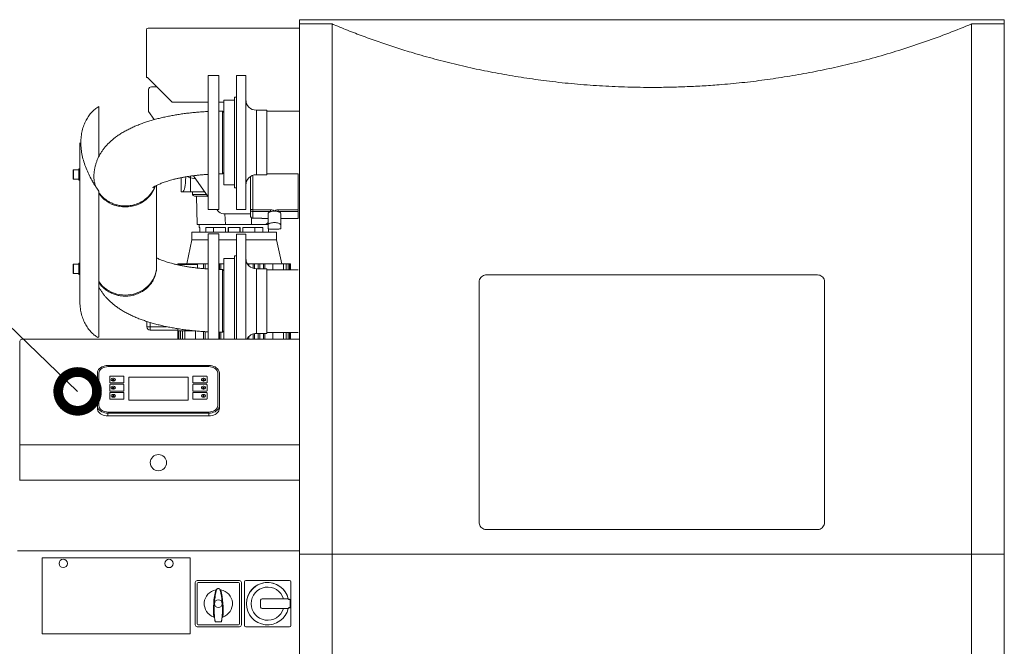
# Model space of a CAD drawing. Units: inches. Extents: x 10670 to 39219, y -18799 to 6306.
# Drawn here: x 16495 to 17891, y 1333 to 2221 of the extents above; entities that cross this region are included whole.
import ezdxf

# ---------------------------------------------------------------- set-up
doc = ezdxf.new("R2010")
doc.units = ezdxf.units.IN
doc.header["$MEASUREMENT"] = 0
doc.layers.add('Text', color=1, linetype='Continuous')
doc.styles.get("Standard").update_dxf_attribs({"font": 'arial.ttf'})
doc.dimstyles.new('KOTEL', dxfattribs={"dimtxt": 110, "dimasz": 110, "dimexe": 1.25, "dimexo": 0.625, "dimgap": 20, "dimtad": 1, "dimdec": 4, "dimdsep": 46, "dimtxsty": 'Standard', "dimblk": 'OPEN30', "dimcen": 2.5, "dimadec": 0, "dimazin": 0, "dimtfac": 1, "dimtdec": 4, "dimtmove": 0, "dimatfit": 3, "dimldrblk": 'DOTSMALL', "dimfxl": 1, "dimtolj": 1, "dimtzin": 0, "dimarcsym": 0})

# ---------------------------------------------------------------- blocks, each defined once
blk = doc.blocks.new('_DOTSMALL')
at = {"layer": 'Text', "color": 0, "const_width": 0.5}
blk.add_lwpolyline([(-0.0625, 0, 1), (0.0625, 0, 1)], format="xyb", close=True, dxfattribs=at)

msp = doc.modelspace()

# ---------------------------------------------------------------- linework, layer by layer
at = {"color": 7, "linetype": 'Continuous', "lineweight": 15}
for p, q in [((16891.4, 2221.3), (16891.4, 1463.6)), ((16891.4, 2216.3), (16891.4, 2221.3)), ((16891.4, 2221.3), (16949.4, 2221.3)), ((16949.4, 2221.3), (17833.4, 2221.3)), ((17833.4, 2221.3), (17891.4, 2221.3)), ((17891.4, 2221.3), (17891.4, 1463.6)), ((17891.4, 2221.3), (17891.4, 2216.3)), ((16676.9, 2209.4), (16891.4, 2209.4)), ((16891.4, 2215.3), (16937.8, 2215.3)), ((16937.8, 2215.3), (16937.8, 1463.6)), ((17845, 2215.3), (17845, 1463.6)), ((17845, 2215.3), (17891.4, 2215.3)), ((16674.4, 2206.9), (16674.4, 2139.4)), ((16675.9, 2139.4), (16674.4, 2139.4)), ((16676.1, 2139.4), (16711.1, 2104.4)), ((16776.9, 2142.2), (16761.9, 2142.2)), ((16761.9, 1952.2), (16761.9, 2142.2)), ((16776.9, 1952.2), (16776.9, 2142.2)), ((16815.4, 2142.2), (16802.4, 2142.2)), ((16802.4, 2142.2), (16802.4, 1952.2)), ((16815.4, 2142.2), (16815.4, 1952.2)), ((16681.4, 2126.2), (16689.2, 2126.2)), ((17383.9, 2125.3), (17399, 2125.3)), ((17383.9, 2125.3), (17383.9, 2125.3)), ((17399, 2125.3), (17398.9, 2125.3)), ((16677.4, 2091.2), (16677.4, 2122.2)), ((16802.4, 2111.5), (16799.4, 2111.5)), ((16799.4, 1983), (16799.4, 2111.5)), ((16606.8, 2098.3), (16606.8, 2027)), ((16711.1, 2104.4), (16761.9, 2104.4)), ((16776.9, 2104.4), (16784.4, 2104.4)), ((16799.4, 2107.2), (16784.4, 2107.2)), ((16784.4, 1987.2), (16784.4, 2107.2)), ((16685.5, 2079.6), (16677.4, 2091.2)), ((16845.4, 2093), (16830.4, 2093)), ((16845.4, 2093), (16845.4, 2001.5)), ((16891.4, 2091.7), (16845.4, 2091.7)), ((16580, 2046.9), (16580, 1822.8)), ((16570.5, 1995.9), (16570.5, 2007.9)), ((16578.5, 2008.4), (16571, 2008.4)), ((16580, 2009.9), (16578.5, 2009.9)), ((16578.5, 2009.9), (16578.5, 1993.9)), ((16736.9, 1996.6), (16736.9, 1999.5)), ((16761.9, 1970.2), (16741, 2000.1)), ((16822.2, 1952), (16822.2, 1999)), ((16830.4, 2001.5), (16845.4, 2001.5)), ((16845.4, 2002.7), (16889.9, 2002.7)), ((16889.7, 1951.9), (16889.7, 2002.7)), ((16571, 1995.4), (16578.5, 1995.4)), ((16578.5, 1993.9), (16580.1, 1993.9)), ((16688.9, 1872.5), (16688.9, 1986.4)), ((16723.9, 1977.1), (16723.9, 1997.3)), ((16784.4, 1987.2), (16799.4, 1987.2)), ((16606.8, 1771.5), (16606.8, 1978.4)), ((16723.9, 1977.1), (16725.5, 1977.1)), ((16725.5, 1977.1), (16736.9, 1977.1)), ((16736.9, 1977.1), (16757, 1977.1)), ((16739.9, 1977.1), (16739.9, 1973.6)), ((16746.4, 1931.1), (16745.4, 1971.1)), ((16799.4, 1983), (16802.4, 1983)), ((16761.9, 1952.2), (16776.9, 1952.2)), ((16775.6, 1950.5), (16774.4, 1952.2)), ((16822.2, 1946.2), (16783.8, 1946.2)), ((16786.4, 1931.1), (16785.7, 1946.2)), ((16802.4, 1952.2), (16815.4, 1952.2)), ((16822.2, 1942.8), (16822.2, 1952)), ((16825.2, 1951.9), (16850.5, 1951.9)), ((16825.2, 1951.9), (16825.2, 1949.2)), ((16850.5, 1949.2), (16825.2, 1949.2)), ((16825.2, 1949.2), (16825.2, 1939.8)), ((16846.9, 1930.5), (16846.9, 1946.4)), ((16850.5, 1949.2), (16850.5, 1951.9)), ((16861.3, 1951.9), (16889.7, 1951.9)), ((16861.3, 1949.2), (16861.3, 1951.9)), ((16889.7, 1949.2), (16861.3, 1949.2)), ((16864.9, 1930.5), (16864.9, 1946.4)), ((16889.7, 1951.9), (16889.7, 1949.2)), ((16889.7, 1939.5), (16889.7, 1949.2)), ((16889.9, 1946.2), (16889.7, 1946.2)), ((16749.4, 1931.1), (16749.4, 1926.5)), ((16823.4, 1931.1), (16786.4, 1931.1)), ((16823.4, 1931.1), (16823.6, 1940.3)), ((16843.9, 1931.1), (16823.4, 1931.1)), ((16825.2, 1939.8), (16838.2, 1939.8)), ((16825.2, 1939.8), (16838.2, 1939.8)), ((16825.2, 1939.8), (16825.2, 1939.8)), ((16838.2, 1939.5), (16838.2, 1939.8)), ((16838.2, 1939.5), (16846.9, 1939.5)), ((16843.9, 1931.1), (16846.9, 1933.8)), ((16846.9, 1931.1), (16844.1, 1931.1)), ((16846.9, 1930.5), (16846.9, 1924.8)), ((16864.9, 1939.5), (16889.7, 1939.5)), ((16864.9, 1924.8), (16864.9, 1930.5)), ((16738.9, 1920.2), (16738.9, 1909)), ((16798.9, 1920.2), (16738.9, 1920.2)), ((16749.4, 1926.5), (16750.2, 1926.5)), ((16750.2, 1926.5), (16750.2, 1920.2)), ((16758.5, 1926.5), (16786.6, 1926.5)), ((16758.5, 1920.2), (16758.5, 1926.5)), ((16776.9, 1917.7), (16761.9, 1917.7)), ((16761.9, 1768.3), (16761.9, 1917.7)), ((16769.6, 1926.5), (16769.6, 1920.2)), ((16776.9, 1768.3), (16776.9, 1917.7)), ((16786.6, 1926.5), (16786.6, 1920.2)), ((16790.5, 1920.2), (16790.5, 1926.5)), ((16790.5, 1926.5), (16807.4, 1926.5)), ((16790.7, 1920.2), (16790.7, 1926.5)), ((16858.9, 1920.2), (16798.9, 1920.2)), ((16815.4, 1917.3), (16802.4, 1917.3)), ((16802.4, 1917.3), (16802.4, 1768.3)), ((16807.1, 1926.5), (16807.1, 1920.2)), ((16807.4, 1926.5), (16807.4, 1920.2)), ((16811.3, 1926.5), (16839.4, 1926.5)), ((16811.3, 1920.2), (16811.3, 1926.5)), ((16815.4, 1917.3), (16815.4, 1768.3)), ((16828.3, 1920.2), (16828.3, 1926.5)), ((16839.4, 1926.5), (16839.4, 1920.2)), ((16847.7, 1920.2), (16847.7, 1924.6)), ((16858.9, 1909), (16858.9, 1920.2)), ((16738.9, 1909), (16731.5, 1875)), ((16761.9, 1909), (16738.9, 1909)), ((16802.4, 1909), (16776.9, 1909)), ((16858.9, 1909), (16815.4, 1909)), ((16866.4, 1875), (16858.9, 1909)), ((16802.4, 1886.6), (16799.4, 1886.6)), ((16799.4, 1768.3), (16799.4, 1886.6)), ((16570.5, 1862.1), (16570.5, 1874.1)), ((16578.5, 1874.6), (16571, 1874.6)), ((16580, 1876.1), (16578.5, 1876.1)), ((16578.5, 1876.1), (16578.5, 1860.1)), ((16718.9, 1873.7), (16718.9, 1874)), ((16747.1, 1874), (16718.9, 1874)), ((16719, 1874), (16719, 1875)), ((16719.4, 1875), (16719, 1875)), ((16719.4, 1874), (16719.4, 1875)), ((16720.6, 1875), (16719.4, 1875)), ((16720.6, 1874), (16720.6, 1875)), ((16722.6, 1875), (16720.6, 1875)), ((16722.6, 1874), (16722.6, 1875)), ((16725.4, 1875), (16722.6, 1875)), ((16725.4, 1874), (16725.4, 1875)), ((16728.8, 1875), (16725.4, 1875)), ((16728.8, 1874), (16728.8, 1875)), ((16744, 1875), (16728.8, 1875)), ((16744, 1874), (16744, 1875)), ((16755.6, 1875), (16744, 1875)), ((16747.1, 1874), (16747.1, 1869.2)), ((16755.6, 1868.4), (16755.6, 1875)), ((16757.6, 1875), (16755.6, 1875)), ((16757.6, 1868.2), (16757.6, 1875)), ((16761.9, 1875), (16757.6, 1875)), ((16778, 1875), (16776.9, 1875)), ((16778, 1867.3), (16778, 1875)), ((16780, 1875), (16778, 1875)), ((16780, 1867.3), (16780, 1875)), ((16784.4, 1875), (16780, 1875)), ((16799.4, 1882.7), (16784.4, 1882.7)), ((16784.4, 1768.3), (16784.4, 1882.7)), ((16817.8, 1874.9), (16817.8, 1875)), ((16819.8, 1875), (16817.8, 1875)), ((16819.8, 1872.4), (16819.8, 1875)), ((16825.6, 1875), (16819.8, 1875)), ((16825.6, 1868.9), (16825.6, 1875)), ((16827.6, 1875), (16825.6, 1875)), ((16827.6, 1868.3), (16827.6, 1875)), ((16833.1, 1875), (16827.6, 1875)), ((16833.1, 1868.1), (16833.1, 1875)), ((16835.1, 1875), (16833.1, 1875)), ((16835.1, 1868.1), (16835.1, 1875)), ((16840.3, 1875), (16835.1, 1875)), ((16840.3, 1868.1), (16840.3, 1875)), ((16842.3, 1875), (16840.3, 1875)), ((16842.3, 1868.1), (16842.3, 1875)), ((16853.9, 1875), (16842.3, 1875)), ((16853.9, 1875), (16853.9, 1866.8)), ((16869, 1875), (16853.9, 1875)), ((16869, 1866.8), (16869, 1875)), ((16872.5, 1875), (16869, 1875)), ((16872.5, 1866.8), (16872.5, 1875)), ((16875.3, 1875), (16872.5, 1875)), ((16875.3, 1866.8), (16875.3, 1875)), ((16877.2, 1875), (16875.3, 1875)), ((16877.2, 1866.8), (16877.2, 1875)), ((16878.4, 1875), (16877.2, 1875)), ((16878.4, 1866.8), (16878.4, 1875)), ((16878.8, 1875), (16878.4, 1875)), ((16878.8, 1866.8), (16878.8, 1875)), ((16571, 1861.6), (16578.5, 1861.6)), ((16578.5, 1860.1), (16580.1, 1860.1)), ((16845.4, 1868.1), (16830.4, 1868.1)), ((16845.4, 1868.1), (16845.4, 1776.6)), ((16889.9, 1866.8), (16845.4, 1866.8)), ((17626.4, 1859.4), (17156.3, 1859.4)), ((17146.4, 1849.4), (17146.4, 1814.7)), ((17636.4, 1814.7), (17636.4, 1849.4)), ((17636.4, 1508.4), (17636.4, 1820.3)), ((17146.4, 1814.7), (17146.4, 1508.4)), ((17636.4, 1553.2), (17636.4, 1804.7)), ((16674.9, 1793.5), (16674.9, 1786)), ((16679.9, 1786), (16674.9, 1786)), ((16679.9, 1786), (16679.9, 1781)), ((16718.9, 1781), (16679.9, 1781)), ((16718.9, 1780), (16718.9, 1783.2)), ((16718.9, 1780), (16743.7, 1780)), ((16719, 1780), (16719, 1768.3)), ((16719.4, 1768.3), (16719.4, 1780)), ((16720.6, 1768.3), (16720.6, 1780)), ((16722.6, 1768.3), (16722.6, 1780)), ((16725.4, 1768.3), (16725.4, 1780)), ((16728.8, 1768.3), (16728.8, 1780)), ((16744, 1768.3), (16744, 1780)), ((16755.6, 1768.3), (16755.6, 1779.1)), ((16757.6, 1768.3), (16757.6, 1779)), ((16778, 1768.3), (16778, 1778.3)), ((16780, 1768.3), (16780, 1778.3)), ((16825.6, 1768.3), (16825.6, 1775.8)), ((16827.6, 1768.3), (16827.6, 1776.3)), ((16830.4, 1776.6), (16845.4, 1776.6)), ((16833.1, 1768.3), (16833.1, 1776.6)), ((16835.1, 1768.3), (16835.1, 1776.6)), ((16840.3, 1768.3), (16840.3, 1776.6)), ((16842.3, 1768.3), (16842.3, 1776.6)), ((16845.4, 1777.8), (16889.9, 1777.8)), ((16853.9, 1777.8), (16853.9, 1768.3)), ((16869, 1768.3), (16869, 1777.8)), ((16872.5, 1768.3), (16872.5, 1777.8)), ((16875.3, 1768.3), (16875.3, 1777.8)), ((16877.2, 1768.3), (16877.2, 1777.8)), ((16878.4, 1768.3), (16878.4, 1777.8)), ((16878.8, 1768.3), (16878.8, 1777.8)), ((16494.9, 1765.3), (16494.9, 1618.3)), ((16891.4, 1768.3), (16497.9, 1768.3)), ((16606.8, 1771.5), (16605.7, 1770.5)), ((16817.8, 1768.3), (16817.8, 1769.8)), ((16819.8, 1768.3), (16819.8, 1772.2)), ((16604.9, 1720.4), (16604.9, 1674.1)), ((16607.1, 1720.4), (16607.1, 1674.1)), ((16762.9, 1731), (16619.9, 1731)), ((16762.9, 1729.4), (16619.9, 1729.4)), ((16775.6, 1674.1), (16775.6, 1720.4)), ((16777.9, 1674.1), (16777.9, 1720.4)), ((16622.4, 1715.4), (16622.4, 1706.6)), ((16641.9, 1715.8), (16622.9, 1715.8)), ((16622.9, 1706.2), (16641.9, 1706.2)), ((16641.9, 1704.3), (16622.9, 1704.3)), ((16642.4, 1706.6), (16642.4, 1715.4)), ((16733.4, 1714.4), (16649.4, 1714.4)), ((16649.4, 1714.4), (16649.4, 1681.9)), ((16733.4, 1681.9), (16733.4, 1714.4)), ((16740.4, 1715.4), (16740.4, 1706.6)), ((16759.9, 1715.8), (16740.9, 1715.8)), ((16740.9, 1706.2), (16759.9, 1706.2)), ((16759.9, 1704.3), (16740.9, 1704.3)), ((16760.4, 1706.6), (16760.4, 1715.4)), ((16622.4, 1703.9), (16622.4, 1695.1)), ((16622.4, 1692.4), (16622.4, 1683.6)), ((16622.9, 1694.7), (16641.9, 1694.7)), ((16641.9, 1692.8), (16622.9, 1692.8)), ((16642.4, 1695.1), (16642.4, 1703.9)), ((16642.4, 1683.6), (16642.4, 1692.4)), ((16740.4, 1703.9), (16740.4, 1695.1)), ((16740.4, 1692.4), (16740.4, 1683.6)), ((16740.9, 1694.7), (16759.9, 1694.7)), ((16759.9, 1692.8), (16740.9, 1692.8)), ((16760.4, 1695.1), (16760.4, 1703.9)), ((16760.4, 1683.6), (16760.4, 1692.4)), ((16622.9, 1683.2), (16641.9, 1683.2)), ((16649.4, 1681.9), (16649.4, 1681.8)), ((16649.4, 1681.8), (16733.4, 1681.8)), ((16733.4, 1681.9), (16733.4, 1681.8)), ((16740.9, 1683.2), (16759.9, 1683.2)), ((16604.9, 1670.2), (16604.9, 1674.1)), ((16619.9, 1665), (16762.9, 1665)), ((16619.9, 1663.4), (16762.9, 1663.4)), ((16619.9, 1663.4), (16619.9, 1659.6)), ((16762.9, 1659.6), (16762.9, 1663.4)), ((16777.9, 1674.1), (16777.9, 1670.2)), ((16619.9, 1659.6), (16762.9, 1659.6)), ((16891.4, 1618.3), (16494.9, 1618.3)), ((16494.9, 1618.3), (16494.9, 1568.3)), ((16891.4, 1568.3), (16494.4, 1568.3)), ((16497.1, 1568.3), (16885.6, 1568.3)), ((17636.4, 1553.2), (17636.2, 1553.2)), ((17156.3, 1498.4), (17626.4, 1498.4)), ((16891.4, 1468.3), (16491.4, 1468.3)), ((16891.4, 1468.3), (16889.4, 1468.3)), ((16526.4, 1458.3), (16526.4, 1350.3)), ((16736.4, 1458.3), (16526.4, 1458.3)), ((16736.4, 1350.3), (16736.4, 1458.3)), ((16937.8, 1463.6), (16891.4, 1463.6)), ((16891.4, 1463.6), (16891.4, 1462.6)), ((16891.4, 1462.6), (16891.4, 852.6)), ((16937.8, 1463.6), (16937.8, 852.6)), ((17891.4, 1463.6), (16937.8, 1463.6)), ((17845, 1463.6), (17845, 852.6)), ((17891.4, 1463.6), (17891.4, 852.6)), ((16746.4, 1426.1), (16806.4, 1426.1)), ((16815.4, 1426.3), (16877.4, 1426.3)), ((16743.6, 1363.3), (16743.6, 1423.3)), ((16746.4, 1421.8), (16746.4, 1364.8)), ((16804.9, 1423.3), (16747.9, 1423.3)), ((16806.4, 1364.8), (16806.4, 1421.8)), ((16809.1, 1423.3), (16809.1, 1363.3)), ((16813.4, 1362.3), (16813.4, 1424.3)), ((16879.4, 1424.3), (16879.4, 1362.3)), ((16836.4, 1388.3), (16836.4, 1398.3)), ((16838.4, 1400.3), (16874.5, 1400.3)), ((16878.4, 1398.3), (16878.4, 1388.3)), ((16874.5, 1386.3), (16838.4, 1386.3)), ((16770.4, 1374.2), (16770, 1374.4)), ((16782.8, 1374.4), (16782.3, 1374.2)), ((16806.4, 1360.6), (16746.4, 1360.6)), ((16747.9, 1363.3), (16804.9, 1363.3)), ((16780, 1367.4), (16772.8, 1367.4)), ((16877.4, 1360.3), (16815.4, 1360.3)), ((16736.4, 1350.3), (16526.4, 1350.3))]:
    msp.add_line(p, q, dxfattribs=at)
at = {"color": 8, "linetype": 'Continuous', "lineweight": 15}
for p, q in [((16830.4, 2093), (16830.4, 2001.5)), ((16571, 2008.4), (16571, 1995.4)), ((16736.9, 1996.6), (16732.1, 1998.8)), ((16825.2, 2000.5), (16825.2, 1951.9)), ((16744.1, 1995.7), (16736.9, 1996.9)), ((16759.5, 1973.6), (16739.9, 1973.6)), ((16571, 1874.6), (16571, 1861.6)), ((16830.4, 1868.1), (16830.4, 1776.6)), ((16679.9, 1791.9), (16679.9, 1786)), ((16703.1, 1786), (16679.9, 1786))]:
    msp.add_line(p, q, dxfattribs=at)
for p, q in [((16877.4, 1399.3), (16876.6, 1399.3)), ((16877.4, 1387.3), (16876.6, 1387.3))]:
    msp.add_line(p, q)
at = {"color": 7, "linetype": 'Continuous', "lineweight": 15, "flags": 128}
for points in [[(16686.9, 1985.2), (16686.7, 1984.6), (16685.3, 1981.1), (16683.6, 1977.7), (16681.5, 1974.5), (16679.2, 1971.5), (16676.5, 1968.7), (16673.7, 1966.1), (16670.5, 1963.8), (16667.2, 1961.7), (16663.7, 1959.9), (16660, 1958.5), (16656.2, 1957.3), (16652.3, 1956.5), (16648.4, 1956), (16644.4, 1955.8), (16640.4, 1956), (16636.4, 1956.5), (16632.5, 1957.3), (16628.7, 1958.5), (16625.1, 1959.9), (16621.6, 1961.7), (16618.2, 1963.8), (16615.1, 1966.1), (16612.2, 1968.7), (16609.6, 1971.5), (16607.2, 1974.5), (16606.8, 1975.2)], [(16606.8, 1850.2), (16607.2, 1849.5), (16609.6, 1846.5), (16612.2, 1843.7), (16615.1, 1841.1), (16618.2, 1838.7), (16621.6, 1836.7), (16625.1, 1834.9), (16628.7, 1833.4), (16632.5, 1832.3), (16636.4, 1831.5), (16640.4, 1831), (16644.4, 1830.8), (16648.4, 1831), (16652.3, 1831.5), (16656.2, 1832.3), (16660, 1833.4), (16663.7, 1834.9), (16667.2, 1836.7), (16670.5, 1838.7), (16673.7, 1841.1), (16676.5, 1843.7), (16679.2, 1846.5), (16681.5, 1849.5), (16683.6, 1852.7), (16685.3, 1856.1), (16686.7, 1859.6), (16687.8, 1863.2), (16688.5, 1866.9), (16688.8, 1870.6), (16688.9, 1872.5)], [(16782.4, 1778.3), (16782.4, 1778.3), (16782.4, 1778.8), (16782.4, 1779.7), (16782.4, 1780.3), (16782.4, 1780.7), (16782.4, 1780.9), (16782.4, 1781), (16782.4, 1781), (16782.4, 1781), (16782.4, 1781), (16782.4, 1781.1), (16782.4, 1781.1), (16782.4, 1781.1), (16782.4, 1781.1), (16782.4, 1781.1), (16782.4, 1781.1), (16782.4, 1781.1), (16782.4, 1781.1), (16782.4, 1781.1), (16782.4, 1781.1), (16782.4, 1781.1), (16782.4, 1781.1), (16782.4, 1781.1), (16782.4, 1781.1), (16782.4, 1781.3), (16782.4, 1781.9), (16782.4, 1783.1), (16782.4, 1785), (16782.4, 1786.8), (16782.4, 1789), (16782.4, 1791.8), (16782.4, 1793.2), (16782.4, 1794.7), (16782.4, 1796.4), (16782.4, 1798.2), (16782.4, 1800.1), (16782.4, 1802.1), (16782.4, 1804.3), (16782.4, 1809.1), (16782.4, 1813.8), (16782.4, 1818.4), (16782.4, 1822.9), (16782.4, 1828.5), (16782.4, 1833.6), (16782.4, 1838.3), (16782.4, 1842.8), (16782.4, 1847.4), (16782.4, 1851.8), (16782.4, 1855.1), (16782.4, 1858.1), (16782.4, 1860.9), (16782.4, 1863.2), (16782.4, 1864.3), (16782.4, 1865.2), (16782.4, 1865.9), (16782.4, 1866.4), (16782.4, 1866.8), (16782.4, 1867.1), (16782.4, 1867.2)], [(16782.4, 1778.2), (16783.4, 1779.2), (16784.4, 1780.2)], [(16619.9, 1731), (16617.5, 1730.8), (16615.2, 1730.5), (16613.1, 1729.8), (16611.1, 1728.9), (16609.3, 1727.9), (16607.7, 1726.6), (16606.5, 1725.2), (16605.6, 1723.6), (16605.1, 1722), (16604.9, 1720.4)], [(16619.9, 1729.4), (16617.7, 1729.2), (16615.5, 1728.8), (16613.5, 1728.2), (16611.7, 1727.3), (16610.1, 1726.2), (16608.8, 1724.9), (16607.9, 1723.4), (16607.3, 1721.9), (16607.1, 1720.4)], [(16777.9, 1720.4), (16777.7, 1722), (16777.1, 1723.6), (16776.2, 1725.2), (16775, 1726.6), (16773.5, 1727.9), (16771.7, 1728.9), (16769.7, 1729.8), (16767.5, 1730.5), (16765.2, 1730.8), (16762.9, 1731)], [(16775.6, 1720.4), (16775.4, 1721.9), (16774.9, 1723.4), (16773.9, 1724.9), (16772.6, 1726.2), (16771.1, 1727.3), (16769.3, 1728.2), (16767.2, 1728.8), (16765.1, 1729.2), (16762.9, 1729.4)], [(16630.4, 1711), (16630.2, 1711.7), (16629.7, 1712.4), (16628.9, 1712.8), (16627.9, 1713.1), (16626.9, 1713.1), (16625.9, 1712.8), (16625.1, 1712.4), (16624.6, 1711.7), (16624.4, 1711), (16624.6, 1710.3), (16625.1, 1709.6), (16625.9, 1709.2), (16626.9, 1708.9), (16627.9, 1708.9), (16628.9, 1709.2), (16629.7, 1709.6), (16630.2, 1710.3), (16630.4, 1711)], [(16628.4, 1710.6), (16628.4, 1710.9), (16628.1, 1711.2), (16627.8, 1711.3), (16627.4, 1711.4), (16627, 1711.3), (16626.6, 1711.2), (16626.4, 1710.9), (16626.3, 1710.6), (16626.4, 1710.4), (16626.6, 1710.1), (16627, 1709.9), (16627.4, 1709.9), (16627.8, 1709.9), (16628.1, 1710.1), (16628.4, 1710.4), (16628.4, 1710.6)], [(16758.4, 1711), (16758.2, 1711.7), (16757.7, 1712.4), (16756.9, 1712.8), (16755.9, 1713.1), (16754.9, 1713.1), (16753.9, 1712.8), (16753.1, 1712.4), (16752.6, 1711.7), (16752.4, 1711), (16752.6, 1710.3), (16753.1, 1709.6), (16753.9, 1709.2), (16754.9, 1708.9), (16755.9, 1708.9), (16756.9, 1709.2), (16757.7, 1709.6), (16758.2, 1710.3), (16758.4, 1711)], [(16756.4, 1710.6), (16756.4, 1710.9), (16756.1, 1711.2), (16755.8, 1711.3), (16755.4, 1711.4), (16755, 1711.3), (16754.6, 1711.2), (16754.4, 1710.9), (16754.3, 1710.6), (16754.4, 1710.4), (16754.6, 1710.1), (16755, 1709.9), (16755.4, 1709.9), (16755.8, 1709.9), (16756.1, 1710.1), (16756.4, 1710.4), (16756.4, 1710.6)], [(16630.4, 1699.5), (16630.2, 1700.2), (16629.7, 1700.9), (16628.9, 1701.3), (16627.9, 1701.6), (16626.9, 1701.6), (16625.9, 1701.3), (16625.1, 1700.9), (16624.6, 1700.2), (16624.4, 1699.5), (16624.6, 1698.8), (16625.1, 1698.1), (16625.9, 1697.7), (16626.9, 1697.4), (16627.9, 1697.4), (16628.9, 1697.7), (16629.7, 1698.1), (16630.2, 1698.8), (16630.4, 1699.5)], [(16630.4, 1688), (16630.2, 1688.7), (16629.7, 1689.4), (16628.9, 1689.9), (16627.9, 1690.1), (16626.9, 1690.1), (16625.9, 1689.9), (16625.1, 1689.4), (16624.6, 1688.7), (16624.4, 1688), (16624.6, 1687.3), (16625.1, 1686.7), (16625.9, 1686.2), (16626.9, 1685.9), (16627.9, 1685.9), (16628.9, 1686.2), (16629.7, 1686.7), (16630.2, 1687.3), (16630.4, 1688)], [(16628.4, 1699.2), (16628.4, 1699.4), (16628.1, 1699.7), (16627.8, 1699.8), (16627.4, 1699.9), (16627, 1699.8), (16626.6, 1699.7), (16626.4, 1699.4), (16626.3, 1699.2), (16626.4, 1698.9), (16626.6, 1698.6), (16627, 1698.5), (16627.4, 1698.4), (16627.8, 1698.5), (16628.1, 1698.6), (16628.4, 1698.9), (16628.4, 1699.2)], [(16758.4, 1699.5), (16758.2, 1700.2), (16757.7, 1700.9), (16756.9, 1701.3), (16755.9, 1701.6), (16754.9, 1701.6), (16753.9, 1701.3), (16753.1, 1700.9), (16752.6, 1700.2), (16752.4, 1699.5), (16752.6, 1698.8), (16753.1, 1698.1), (16753.9, 1697.7), (16754.9, 1697.4), (16755.9, 1697.4), (16756.9, 1697.7), (16757.7, 1698.1), (16758.2, 1698.8), (16758.4, 1699.5)], [(16758.4, 1688), (16758.2, 1688.7), (16757.7, 1689.4), (16756.9, 1689.9), (16755.9, 1690.1), (16754.9, 1690.1), (16753.9, 1689.9), (16753.1, 1689.4), (16752.6, 1688.7), (16752.4, 1688), (16752.6, 1687.3), (16753.1, 1686.7), (16753.9, 1686.2), (16754.9, 1685.9), (16755.9, 1685.9), (16756.9, 1686.2), (16757.7, 1686.7), (16758.2, 1687.3), (16758.4, 1688)], [(16756.4, 1699.2), (16756.4, 1699.4), (16756.1, 1699.7), (16755.8, 1699.8), (16755.4, 1699.9), (16755, 1699.8), (16754.6, 1699.7), (16754.4, 1699.4), (16754.3, 1699.2), (16754.4, 1698.9), (16754.6, 1698.6), (16755, 1698.5), (16755.4, 1698.4), (16755.8, 1698.5), (16756.1, 1698.6), (16756.4, 1698.9), (16756.4, 1699.2)], [(16628.4, 1687.7), (16628.4, 1687.9), (16628.1, 1688.2), (16627.8, 1688.4), (16627.4, 1688.4), (16627, 1688.4), (16626.6, 1688.2), (16626.4, 1687.9), (16626.3, 1687.7), (16626.4, 1687.4), (16626.6, 1687.1), (16627, 1687), (16627.4, 1686.9), (16627.8, 1687), (16628.1, 1687.1), (16628.4, 1687.4), (16628.4, 1687.7)], [(16756.4, 1687.7), (16756.4, 1687.9), (16756.1, 1688.2), (16755.8, 1688.4), (16755.4, 1688.4), (16755, 1688.4), (16754.6, 1688.2), (16754.4, 1687.9), (16754.3, 1687.7), (16754.4, 1687.4), (16754.6, 1687.1), (16755, 1687), (16755.4, 1686.9), (16755.8, 1687), (16756.1, 1687.1), (16756.4, 1687.4), (16756.4, 1687.7)], [(16604.9, 1674.1), (16605.1, 1672.4), (16605.6, 1670.8), (16606.5, 1669.2), (16607.7, 1667.8), (16609.3, 1666.6), (16611.1, 1665.5), (16613.1, 1664.6), (16615.2, 1664), (16617.5, 1663.6), (16619.9, 1663.4)], [(16619.9, 1659.6), (16617.5, 1659.7), (16615.2, 1660.1), (16613.1, 1660.7), (16611.1, 1661.6), (16609.3, 1662.7), (16607.7, 1663.9), (16606.5, 1665.3), (16605.6, 1666.9), (16605.1, 1668.5), (16604.9, 1670.2)], [(16607.1, 1674.1), (16607.3, 1672.5), (16607.9, 1671), (16608.8, 1669.5), (16610.1, 1668.3), (16611.7, 1667.1), (16613.5, 1666.2), (16615.5, 1665.6), (16617.7, 1665.2), (16619.9, 1665)], [(16762.9, 1663.4), (16765.2, 1663.6), (16767.5, 1664), (16769.7, 1664.6), (16771.7, 1665.5), (16773.5, 1666.6), (16775, 1667.8), (16776.2, 1669.2), (16777.1, 1670.8), (16777.7, 1672.4), (16777.9, 1674.1)], [(16762.9, 1665), (16765.1, 1665.2), (16767.2, 1665.6), (16769.3, 1666.2), (16771.1, 1667.1), (16772.6, 1668.3), (16773.9, 1669.5), (16774.9, 1671), (16775.4, 1672.5), (16775.6, 1674.1)], [(16777.9, 1670.2), (16777.7, 1668.5), (16777.1, 1666.9), (16776.2, 1665.3), (16775, 1663.9), (16773.5, 1662.7), (16771.7, 1661.6), (16769.7, 1660.7), (16767.5, 1660.1), (16765.2, 1659.7), (16762.9, 1659.6)]]:
    msp.add_lwpolyline(points, dxfattribs=at)
at = {"color": 7, "linetype": 'Continuous', "lineweight": 15}
for centre, radius in [((16691.4, 1593.3), 11.5), ((16556.4, 1450.3), 5.94), ((16706.4, 1450.3), 5.95), ((16776.4, 1393.3), 5.5)]:
    msp.add_circle(centre, radius, dxfattribs=at)
for centre, radius, start, end in [((16676.9, 2206.9), 2.5, 90, 180), ((16681.4, 2122.2), 4, 90, 180), ((16830.4, 2108), 15, 180, 270), ((16571, 2007.9), 0.5, 90, 180), ((16830.4, 1986.5), 15, 90, 180), ((16571, 1995.9), 0.5, 180, 270), ((16742.4, 1973.6), 2.5, 180, 270), ((16783.8, 1956.2), 10, 214.9194, 270), ((16824.4, 2042.9), 90.9, 268.5813, 270.4716), ((16825.1, 1952.1), 2.89, 182.5173, 272.314), ((16889.5, 1944.7), 0.35, 0, 64.6231), ((16571, 1874.1), 0.5, 90, 180), ((16830.4, 1883.1), 15, 180, 270), ((16571, 1862.1), 0.5, 180, 270), ((16679.9, 1786), 5, 180, 270), ((16830.4, 1761.6), 15, 90, 153.2563), ((16497.9, 1765.3), 3, 90, 180), ((16622.8, 1715.3), 0.446, 81.9514, 168.576), ((16622.8, 1706.7), 0.446, 191.424, 278.0486), ((16622.8, 1703.8), 0.446, 81.9497, 168.5777), ((16641.9, 1715.3), 0.446, 11.4252, 98.0474), ((16641.9, 1706.7), 0.446, 261.9526, 348.5748), ((16641.9, 1703.8), 0.446, 11.4235, 98.0491), ((16740.8, 1715.3), 0.446, 81.9526, 168.5748), ((16740.8, 1706.7), 0.446, 191.4252, 278.0474), ((16740.8, 1703.8), 0.446, 81.9509, 168.5765), ((16759.9, 1715.3), 0.446, 11.4246, 98.0481), ((16759.9, 1706.7), 0.446, 261.9519, 348.5754), ((16759.9, 1703.8), 0.446, 11.4228, 98.0498), ((16622.8, 1695.2), 0.446, 191.4188, 278.0493), ((16622.8, 1692.3), 0.446, 81.9472, 168.5802), ((16641.9, 1695.2), 0.446, 261.9519, 348.58), ((16641.9, 1692.3), 0.446, 11.421, 98.0516), ((16740.8, 1695.2), 0.446, 191.42, 278.0481), ((16740.8, 1692.3), 0.446, 81.9484, 168.579), ((16759.9, 1695.2), 0.446, 261.9513, 348.5807), ((16759.9, 1692.3), 0.446, 11.4204, 98.0523), ((16622.8, 1683.7), 0.446, 191.4198, 278.0528), ((16641.9, 1683.7), 0.446, 261.9484, 348.579), ((16740.8, 1683.7), 0.446, 191.421, 278.0516), ((16759.9, 1683.7), 0.446, 261.9477, 348.5796), ((16746.4, 1423.3), 2.74, 90, 180), ((16806.4, 1423.3), 2.74, 0, 90), ((16815.4, 1424.3), 2, 90, 180), ((16877.4, 1424.3), 2, 0, 90), ((16747.9, 1421.8), 1.5, 90, 180), ((16776.4, 1393.3), 20, 100.2715, 251.4153), ((16883.7, 1385.5), 114.2, 166.0777, 185.6091), ((16669.1, 1385.5), 114.2, 354.3909, 13.9223), ((16776.4, 1393.3), 20, 288.5847, 79.7285), ((16804.9, 1421.8), 1.5, 0, 90), ((16846.4, 1393.3), 30, 13.0503, 346.9497), ((16846.4, 1393.3), 23.5, 17.3299, 342.6701), ((16838.4, 1398.3), 2, 90, 180), ((16876.6, 1400.3), 1, 193.0503, 270), ((16877.4, 1398.3), 1, 0, 90), ((16838.4, 1388.3), 2, 180, 270), ((16876.6, 1386.3), 1, 90, 166.9497), ((16877.4, 1388.3), 1, 270, 0), ((16746.4, 1363.3), 2.74, 180, 270), ((16747.9, 1364.8), 1.5, 180, 270), ((16804.9, 1364.8), 1.5, 270, 0), ((16806.4, 1363.3), 2.74, 270, 0), ((16815.4, 1362.3), 2, 180, 270), ((16877.4, 1362.3), 2, 270, 0)]:
    msp.add_arc(centre, radius, start, end, dxfattribs=at)
at = {"color": 8, "linetype": 'Continuous', "lineweight": 15}
for start, end in [(90, 180), (13.0503, 90)]:
    msp.add_arc((16846.4, 1393.3), 30, start, end, dxfattribs=at)
at = {"color": 7, "linetype": 'Continuous', "lineweight": 15}
for points, knots in [([(16937.8, 2215.3), (16938.7, 2214.9), (16943.3, 2213.1), (16951.5, 2209.7), (16962.5, 2205.2), (16973.6, 2201), (16984.7, 2196.8), (16995.9, 2192.8), (17010.9, 2187.5), (17029.8, 2181.2), (17055.2, 2173.4), (17083.5, 2165.4), (17114.7, 2157.5), (17146.2, 2150.4), (17177.9, 2144.2), (17209.8, 2138.9), (17243, 2134.3), (17277.3, 2130.5), (17312.7, 2127.7), (17348.3, 2125.9), (17372, 2125.5), (17383.9, 2125.3)], [0, 0, 0, 0, 0.006562, 0.032812, 0.059061, 0.085311, 0.11156, 0.13781, 0.164059, 0.216575, 0.26909, 0.339434, 0.409846, 0.480292, 0.550736, 0.621146, 0.691489, 0.768594, 0.845744, 0.922895, 1, 1, 1, 1]), ([(17399, 2125.3), (17400, 2125.4), (17405, 2125.4), (17414.1, 2125.5), (17426.2, 2125.8), (17442.4, 2126.4), (17462.6, 2127.3), (17489.5, 2129.2), (17519.1, 2131.9), (17551.3, 2135.8), (17583.3, 2140.6), (17615.2, 2146.2), (17646.8, 2152.6), (17679.3, 2160.2), (17712.4, 2168.9), (17746.2, 2179), (17779.6, 2190.1), (17812.6, 2202.1), (17834.2, 2210.9), (17845, 2215.3)], [0, 0, 0, 0, 0.0065638, 0.0328189, 0.0590742, 0.0853298, 0.1378575, 0.1903851, 0.2607494, 0.3311819, 0.4016492, 0.4721173, 0.5425517, 0.6129172, 0.6902885, 0.7677258, 0.8451863, 0.9226264, 1, 1, 1, 1]), ([(16606.8, 1978.4), (16605.6, 1980.1), (16603.3, 1983.4), (16600, 1988.5), (16596.4, 1994.7), (16592.5, 2002), (16588.7, 2010.7), (16585.6, 2019.7), (16583.2, 2028.8), (16581.8, 2037.9), (16581.3, 2047), (16581.8, 2055.7), (16583.2, 2064), (16585.6, 2071.8), (16588.7, 2078.8), (16592.5, 2085.1), (16596.2, 2089.6), (16599.3, 2092.6), (16601.6, 2094.7), (16604.1, 2096.5), (16605.8, 2097.6), (16606.8, 2098.3)], [0, 0, 0, 0, 0.0436218, 0.0853663, 0.1253479, 0.1878827, 0.2503997, 0.3130479, 0.3752338, 0.4374005, 0.4999903, 0.5624952, 0.6246922, 0.6870231, 0.7496532, 0.8120793, 0.8745573, 0.9058559, 0.9353964, 0.9643819, 1, 1, 1, 1]), ([(16761.9, 2091.2), (16760.7, 2091.1), (16757, 2091), (16751, 2090.5), (16743.8, 2089.9), (16736.7, 2089.2), (16729.6, 2088.4), (16722.6, 2087.4), (16715.7, 2086.3), (16708.9, 2085.1), (16702.1, 2083.7), (16695.5, 2082.2), (16689, 2080.6), (16682.5, 2078.9), (16676.2, 2076.9), (16670, 2074.9), (16663.9, 2072.6), (16658, 2070.2), (16652.1, 2067.5), (16646.4, 2064.7), (16641, 2061.6), (16635.7, 2058.3), (16630.9, 2054.9), (16626.7, 2051.6), (16622.9, 2048.2), (16619.4, 2044.8), (16616.3, 2041.4), (16613.4, 2037.8), (16610.8, 2034), (16608.3, 2030), (16606.1, 2025.8), (16604.2, 2021.5), (16602.7, 2017.1), (16601.5, 2012.7), (16600.6, 2008.2), (16600, 2003.8), (16599.9, 2000.9), (16599.9, 1999.5)], [0, 0, 0, 0, 0.0150357, 0.0450327, 0.075087, 0.1052156, 0.1354368, 0.165771, 0.1962402, 0.2268695, 0.2576864, 0.2887223, 0.3200123, 0.3515952, 0.3835132, 0.4158103, 0.4485281, 0.481697, 0.5153209, 0.5493485, 0.5836374, 0.6178019, 0.6514018, 0.6804274, 0.7082595, 0.7349449, 0.7605926, 0.7853341, 0.8093024, 0.8352283, 0.8603962, 0.8848839, 0.908813, 0.9322881, 0.9553986, 0.9782238, 1, 1, 1, 1]), ([(16782.4, 2091.7), (16781.6, 2091.7), (16779.8, 2091.7), (16778, 2091.7), (16776.9, 2091.7)], [0, 0, 0, 0, 0.413027, 1, 1, 1, 1]), ([(16784.4, 2089.7), (16784, 2090.1), (16783.4, 2090.7), (16782.7, 2091.4), (16782.4, 2091.7)], [0, 0, 0, 0, 0.500008, 1, 1, 1, 1]), ([(16782.4, 2005.5), (16782.4, 2006.3), (16782.4, 2007.8), (16782.4, 2010.9), (16782.4, 2014.6), (16782.4, 2018.8), (16782.4, 2023.6), (16782.4, 2028.7), (16782.4, 2034.2), (16782.4, 2039.9), (16782.4, 2045.7), (16782.4, 2051.5), (16782.4, 2057.3), (16782.4, 2062.9), (16782.4, 2068.2), (16782.4, 2073.1), (16782.4, 2077.7), (16782.4, 2081.7), (16782.4, 2085.1), (16782.4, 2087.8), (16782.4, 2089.9), (16782.4, 2091.2), (16782.4, 2091.7), (16782.4, 2091.7), (16782.4, 2091.7)], [0, 0, 0, 0, 0.047025, 0.09405, 0.141075, 0.1881, 0.235125, 0.28215, 0.329175, 0.376199, 0.423224, 0.470249, 0.517273, 0.564298, 0.611323, 0.658348, 0.705372, 0.752398, 0.799423, 0.846448, 0.893474, 0.940499, 0.987526, 1, 1, 1, 1]), ([(16599.9, 1999.5), (16599.9, 1999.3), (16599.8, 1997.3), (16600.2, 1993.4), (16601.1, 1988.5), (16602.3, 1985.5), (16602.8, 1984.2)], [0, 0, 0, 0, 0.03922, 0.38882, 0.73842, 1, 1, 1, 1]), ([(16683.6, 1983.1), (16683.6, 1983.1), (16683.6, 1983.1), (16683.8, 1983.3), (16684.2, 1983.6), (16684.9, 1984.1), (16685.9, 1984.7), (16687.2, 1985.5), (16688.8, 1986.3), (16690.7, 1987.3), (16692.9, 1988.3), (16695.4, 1989.3), (16698.2, 1990.4), (16701.3, 1991.5), (16704.8, 1992.6), (16708.5, 1993.7), (16712.4, 1994.8), (16716.7, 1995.8), (16721.2, 1996.8), (16725.9, 1997.7), (16730.8, 1998.6), (16735.9, 1999.4), (16741.1, 2000.1), (16746.6, 2000.8), (16752.1, 2001.3), (16757.2, 2001.8), (16760.5, 2002), (16761.9, 2002)], [0, 0, 0, 0, 0.011398, 0.045576, 0.080106, 0.115173, 0.150916, 0.187437, 0.224799, 0.263038, 0.30216, 0.342151, 0.382982, 0.424608, 0.466979, 0.510039, 0.553729, 0.597993, 0.642771, 0.688008, 0.733654, 0.779658, 0.825975, 0.872561, 0.919378, 0.966388, 1, 1, 1, 1]), ([(16730.1, 1998.4), (16730.1, 1997.4), (16730.1, 1994.8), (16729.8, 1991), (16729.5, 1987.2), (16729, 1984.2), (16728.5, 1981.9), (16727.9, 1979.9), (16727.2, 1978.4), (16726.4, 1977.3), (16725.8, 1977.2), (16725.5, 1977.1)], [0, 0, 0, 0, 0.088113, 0.20997, 0.319245, 0.428503, 0.521926, 0.615406, 0.737791, 0.860347, 1, 1, 1, 1]), ([(16776.9, 2002.6), (16778.3, 2002.7), (16780.1, 2002.7), (16782, 2002.7), (16782.4, 2002.7)], [0, 0, 0, 0, 0.776523, 1, 1, 1, 1]), ([(16782.4, 2002.7), (16782.4, 2002.7), (16782.4, 2002.7), (16782.4, 2002.8), (16782.4, 2003.2), (16782.4, 2003.9), (16782.4, 2004.6), (16782.4, 2005.2), (16782.4, 2005.4), (16782.4, 2005.5), (16782.4, 2005.5), (16782.4, 2005.5)], [0, 0, 0, 0, 0.009684, 0.236792, 0.434398, 0.675411, 0.850036, 0.958236, 0.98742, 0.995784, 1, 1, 1, 1]), ([(16782.4, 2002.7), (16782.7, 2003.1), (16783.4, 2003.7), (16784.1, 2004.4), (16784.4, 2004.7)], [0, 0, 0, 0, 0.5, 1, 1, 1, 1]), ([(16644.4, 1957.2), (16644.4, 1957.2), (16644.6, 1957.2), (16645.5, 1957.2), (16647.2, 1957.3), (16650, 1957.5), (16653.2, 1958), (16656.6, 1958.8), (16660.1, 1959.8), (16663, 1961), (16665.4, 1962.1), (16667.1, 1963), (16668.8, 1964), (16670.6, 1965.2), (16672.4, 1966.4), (16674.1, 1967.9), (16676.5, 1970), (16679.3, 1972.8), (16682.1, 1976.6), (16684.4, 1980.4), (16685.7, 1983.2), (16686.2, 1984.8), (16686.3, 1985)], [0, 0, 0, 0, 0.001454, 0.012973, 0.045027, 0.096159, 0.166361, 0.223767, 0.289649, 0.364004, 0.398476, 0.434505, 0.472092, 0.511235, 0.551936, 0.594195, 0.638011, 0.731102, 0.820393, 0.905885, 0.987577, 1, 1, 1, 1]), ([(16736.9, 1977.1), (16736.9, 1977.2), (16736.9, 1977.3), (16736.9, 1978.2), (16736.9, 1979.6), (16736.9, 1981.6), (16736.9, 1984), (16736.9, 1986.5), (16736.9, 1989.4), (16736.9, 1992.7), (16736.9, 1995.1), (16736.9, 1996.6)], [0, 0, 0, 0, 0.114385, 0.228683, 0.343716, 0.458695, 0.561132, 0.663585, 0.762923, 0.86231, 1, 1, 1, 1]), ([(16606.8, 1976.7), (16607.5, 1975.6), (16609.3, 1973), (16612.8, 1969.3), (16617.2, 1965.7), (16622.1, 1962.7), (16627.3, 1960.3), (16632.8, 1958.5), (16638.6, 1957.4), (16642.4, 1957.3), (16644.4, 1957.2)], [0, 0, 0, 0, 0.091692, 0.221448, 0.351205, 0.480963, 0.610722, 0.740481, 0.87024, 1, 1, 1, 1]), ([(16761.2, 1971.1), (16760, 1971.1), (16757.2, 1971.1), (16753.4, 1971.1), (16749.9, 1971.1), (16747.1, 1971.1), (16745, 1971.1), (16743.5, 1971.1), (16742.6, 1971.1), (16742.5, 1971.1), (16742.4, 1971.1)], [0, 0, 0, 0, 0.1034757, 0.2387632, 0.3726261, 0.5044089, 0.6319118, 0.7594265, 0.8797096, 1, 1, 1, 1]), ([(16822.2, 1942.8), (16822.2, 1942.5), (16822.3, 1941.8), (16822.8, 1940.9), (16823.6, 1940.2), (16824.4, 1939.9), (16825, 1939.9), (16825.2, 1939.8)], [0, 0, 0, 0, 0.215336, 0.430848, 0.646214, 0.861041, 1, 1, 1, 1]), ([(16846.9, 1946.4), (16847, 1946.8), (16847.3, 1947.5), (16848.8, 1948.5), (16850.1, 1949), (16850.5, 1949.2)], [0, 0, 0, 0, 0.389552, 0.779253, 1, 1, 1, 1]), ([(16850.5, 1951.9), (16851.2, 1951.9), (16852.9, 1951.7), (16854.7, 1950.8), (16855.7, 1950.1), (16855.9, 1950), (16855.9, 1950)], [0, 0, 0, 0, 0.335099, 0.877951, 0.99733, 1, 1, 1, 1]), ([(16850.5, 1949.2), (16850.9, 1949.3), (16852.1, 1949.7), (16854, 1950), (16855.5, 1950), (16855.9, 1950)], [0, 0, 0, 0, 0.246278, 0.780747, 1, 1, 1, 1]), ([(16855.9, 1950), (16855.9, 1950), (16856.1, 1950.1), (16857.2, 1950.8), (16859, 1951.7), (16860.7, 1951.9), (16861.3, 1951.9)], [0, 0, 0, 0, 0.0026676, 0.1220467, 0.6649032, 1, 1, 1, 1]), ([(16855.9, 1950), (16856.5, 1950), (16857.9, 1949.9), (16859.8, 1949.7), (16860.9, 1949.3), (16861.3, 1949.2)], [0, 0, 0, 0, 0.271575, 0.743215, 1, 1, 1, 1]), ([(16861.3, 1949.2), (16861.7, 1949.1), (16862.8, 1948.7), (16864.2, 1947.9), (16864.9, 1947), (16864.9, 1946.5), (16864.9, 1946.4)], [0, 0, 0, 0, 0.154291, 0.503176, 0.87904, 1, 1, 1, 1]), ([(16786.4, 1931.1), (16784.2, 1931.1), (16779.8, 1931.1), (16773.6, 1931.1), (16768, 1931.1), (16763.2, 1931.1), (16759, 1931.1), (16755.4, 1931.1), (16752.3, 1931.1), (16749.8, 1931.1), (16747.6, 1931.1), (16746.9, 1931.1), (16746.4, 1931.1)], [0, 0, 0, 0, 0.108194, 0.216864, 0.325058, 0.417302, 0.509838, 0.60208, 0.694399, 0.787012, 0.879331, 1, 1, 1, 1]), ([(16864.9, 1930.5), (16864.8, 1930.9), (16864.6, 1931.5), (16862.9, 1932.5), (16860.4, 1933.3), (16857.5, 1933.7), (16854.5, 1933.7), (16851.7, 1933.3), (16849.4, 1932.7), (16847.7, 1931.8), (16847, 1931.1), (16846.9, 1930.6), (16846.9, 1930.5)], [0, 0, 0, 0, 0.114968, 0.229976, 0.343325, 0.45027, 0.550181, 0.647154, 0.746558, 0.851995, 0.963825, 1, 1, 1, 1]), ([(16846.9, 1924.8), (16847, 1924.8), (16847.2, 1924.6), (16848.8, 1924.5), (16851.1, 1924.5), (16853.9, 1924.5), (16857, 1924.5), (16859.9, 1924.5), (16862.4, 1924.5), (16864.2, 1924.6), (16864.9, 1924.7), (16864.9, 1924.8), (16864.9, 1924.8)], [0, 0, 0, 0, 0.10741, 0.214824, 0.322027, 0.429215, 0.536465, 0.64374, 0.751003, 0.858214, 0.965386, 1, 1, 1, 1]), ([(16688.8, 1872.2), (16688.9, 1871.8), (16688.9, 1870.3), (16688.8, 1867.6), (16688.3, 1864), (16687.4, 1860.3), (16686.2, 1856.5), (16684.4, 1852.7), (16682.1, 1848.8), (16679.3, 1845.1), (16676.5, 1842.1), (16673.9, 1839.8), (16671.8, 1838.2), (16669.7, 1836.8), (16667.7, 1835.5), (16665.7, 1834.4), (16663.1, 1833.2), (16660.1, 1832), (16656.6, 1830.9), (16653.5, 1830.2), (16650.7, 1829.8), (16648.3, 1829.5), (16646.4, 1829.4), (16645.2, 1829.4), (16644.6, 1829.4), (16644.4, 1829.4), (16644.4, 1829.4), (16644.4, 1829.4), (16644.4, 1829.4), (16644.4, 1829.4), (16644.4, 1829.4), (16644.4, 1829.4), (16642.4, 1829.4), (16638.5, 1829.6), (16632.8, 1830.7), (16627.3, 1832.4), (16622.1, 1834.9), (16617.2, 1837.9), (16612.8, 1841.5), (16609.3, 1845.2), (16607.5, 1847.8), (16606.8, 1848.9)], [0, 0, 0, 0, 0.010285, 0.041728, 0.074908, 0.109879, 0.146642, 0.185195, 0.22554, 0.267676, 0.311601, 0.335659, 0.358821, 0.380975, 0.402121, 0.422259, 0.441389, 0.476614, 0.507809, 0.534973, 0.56061, 0.581188, 0.596707, 0.609445, 0.612257, 0.612953, 0.613155, 0.613224, 0.61325, 0.613261, 0.613265, 0.613267, 0.613269, 0.663458, 0.713647, 0.763835, 0.814024, 0.864213, 0.914402, 0.964591, 1, 1, 1, 1]), ([(16761.9, 1867.9), (16760.4, 1868), (16756.9, 1868.2), (16751.7, 1868.7), (16746.1, 1869.2), (16740.7, 1869.9), (16735.4, 1870.6), (16730.2, 1871.5), (16725.3, 1872.4), (16720.6, 1873.3), (16716, 1874.3), (16711.8, 1875.4), (16707.8, 1876.5), (16704, 1877.6), (16700.6, 1878.7), (16697.4, 1879.8), (16694.6, 1880.9), (16692.1, 1882), (16690.2, 1882.9), (16689.2, 1883.4), (16688.9, 1883.6)], [0, 0, 0, 0, 0.047888, 0.108838, 0.169595, 0.230116, 0.290355, 0.350263, 0.409787, 0.468871, 0.527453, 0.585471, 0.642856, 0.699537, 0.75544, 0.810495, 0.864628, 0.917777, 0.969887, 1, 1, 1, 1]), ([(16782.4, 1867.2), (16781.8, 1867.2), (16780, 1867.2), (16778.2, 1867.3), (16776.9, 1867.3)], [0, 0, 0, 0, 0.293453, 1, 1, 1, 1]), ([(16784.4, 1865.2), (16784.1, 1865.6), (16783.4, 1866.2), (16782.7, 1866.9), (16782.4, 1867.2)], [0, 0, 0, 0, 0.5, 1, 1, 1, 1]), ([(17146.4, 1849.4), (17146.5, 1850.5), (17146.7, 1852.8), (17148.5, 1855.8), (17151, 1858), (17153.8, 1859.2), (17155.6, 1859.4), (17156.3, 1859.4)], [0, 0, 0, 0, 0.214693, 0.429388, 0.64408, 0.858771, 1, 1, 1, 1]), ([(17626.4, 1859.4), (17627.6, 1859.3), (17629.8, 1859.1), (17632.8, 1857.4), (17635, 1854.8), (17636.2, 1852), (17636.3, 1850.2), (17636.4, 1849.4)], [0, 0, 0, 0, 0.214693, 0.429386, 0.64408, 0.85877, 1, 1, 1, 1]), ([(16606.8, 1842.9), (16606.8, 1842.8), (16607.5, 1841.4), (16609, 1838.7), (16611.4, 1835), (16614.1, 1831.3), (16617, 1827.7), (16620.3, 1824.3), (16623.8, 1820.9), (16627.6, 1817.6), (16631.8, 1814.4), (16636.4, 1811.2), (16641.3, 1808.2), (16646.5, 1805.2), (16652.1, 1802.4), (16657.9, 1799.8), (16663.8, 1797.4), (16670, 1795.1), (16676.3, 1793), (16682.7, 1791.1), (16689.2, 1789.3), (16695.8, 1787.6), (16702.5, 1786.1), (16709.3, 1784.8), (16716.2, 1783.6), (16723.1, 1782.5), (16730.2, 1781.5), (16737.3, 1780.7), (16744.4, 1780), (16751.6, 1779.4), (16757.5, 1779), (16760.9, 1778.8), (16761.9, 1778.8)], [0, 0, 0, 0, 0.0017306, 0.0290518, 0.0569216, 0.0854799, 0.1148804, 0.1452907, 0.1768816, 0.2098118, 0.2441966, 0.2800646, 0.3173076, 0.3556551, 0.3947077, 0.4340253, 0.4731754, 0.5119713, 0.5503307, 0.5882398, 0.6257201, 0.66281, 0.6995531, 0.7359928, 0.7721701, 0.808122, 0.8438818, 0.8794796, 0.914942, 0.9502938, 0.9855569, 1, 1, 1, 1]), ([(16580, 1822.8), (16580.1, 1819.8), (16580.3, 1813.8), (16581.8, 1805.4), (16584.1, 1797.5), (16587.3, 1790.3), (16591.2, 1784), (16594.9, 1779.4), (16598, 1776.3), (16600.4, 1774.2), (16602.9, 1772.3), (16604.7, 1771.1), (16605.7, 1770.5)], [0, 0, 0, 0, 0.125269, 0.249898, 0.374741, 0.500103, 0.624956, 0.74979, 0.812276, 0.871218, 0.929013, 1, 1, 1, 1]), ([(16776.9, 1778.3), (16778.2, 1778.3), (16780, 1778.2), (16781.8, 1778.2), (16782.4, 1778.2)], [0, 0, 0, 0, 0.711631, 1, 1, 1, 1]), ([(17156.3, 1498.4), (17155.2, 1498.5), (17153, 1498.8), (17150, 1500.5), (17147.8, 1503), (17146.6, 1505.8), (17146.5, 1507.7), (17146.4, 1508.4)], [0, 0, 0, 0, 0.214694, 0.429386, 0.644078, 0.85877, 1, 1, 1, 1]), ([(17636.4, 1508.4), (17636.3, 1507.3), (17636, 1505), (17634.3, 1502), (17631.8, 1499.8), (17629, 1498.6), (17627.2, 1498.5), (17626.4, 1498.4)], [0, 0, 0, 0, 0.214694, 0.429386, 0.644081, 0.858773, 1, 1, 1, 1]), ([(16771, 1374.1), (16770.9, 1375.1), (16770.7, 1377.6), (16770.5, 1381.7), (16770.4, 1386.4), (16770.6, 1391.1), (16770.9, 1395.8), (16771.4, 1400.3), (16772.1, 1404.8), (16772.9, 1409.1), (16773.6, 1411.8), (16773.9, 1413.2)], [0, 0, 0, 0, 0.0696097, 0.1817834, 0.2939576, 0.4093627, 0.5247723, 0.6419923, 0.7592192, 0.8796065, 1, 1, 1, 1]), ([(16772.8, 1413), (16772.9, 1413), (16773.2, 1413.1), (16773.5, 1413.1), (16773.8, 1413.1), (16773.9, 1413.2), (16773.9, 1413.2), (16773.9, 1413.2)], [0, 0, 0, 0, 0.239286, 0.479064, 0.704983, 0.912995, 1, 1, 1, 1]), ([(16773.9, 1413.2), (16774.1, 1413.5), (16774.4, 1414), (16775.2, 1414.5), (16776, 1414.8), (16776.8, 1414.7), (16777.6, 1414.5), (16778.3, 1414.1), (16778.7, 1413.6), (16778.8, 1413.3), (16778.9, 1413.2)], [0, 0, 0, 0, 0.173099, 0.311273, 0.455134, 0.56184, 0.693231, 0.819908, 0.957268, 1, 1, 1, 1]), ([(16773.9, 1413.2), (16773.9, 1413.2), (16773.9, 1413.2), (16773.9, 1413.2), (16773.9, 1413.2)], [0, 0, 0, 0, 0.558438, 1, 1, 1, 1]), ([(16778.9, 1413.2), (16778.9, 1413.2), (16778.9, 1413.2), (16778.9, 1413.2), (16778.9, 1413.2)], [0, 0, 0, 0, 0.554816, 1, 1, 1, 1]), ([(16778.9, 1413.2), (16778.9, 1413.1), (16779.3, 1411.3), (16780.2, 1407.6), (16781.2, 1401.5), (16781.9, 1395.3), (16782.3, 1389), (16782.3, 1382.7), (16782.1, 1377.7), (16781.8, 1374.9), (16781.7, 1374.1)], [0, 0, 0, 0, 0.001255, 0.163981, 0.327172, 0.489814, 0.642365, 0.79539, 0.947917, 1, 1, 1, 1]), ([(16778.9, 1413.2), (16778.9, 1413.2), (16778.9, 1413.2), (16779.1, 1413.1), (16779.3, 1413.1), (16779.6, 1413.1), (16779.8, 1413), (16779.9, 1413)], [0, 0, 0, 0, 0.1949528, 0.3897456, 0.5896331, 0.8025688, 1, 1, 1, 1]), ([(16875.6, 1400.1), (16875.6, 1400.1), (16875.6, 1400.1), (16875.4, 1400.1), (16875.1, 1400.2), (16874.8, 1400.3), (16874.6, 1400.3), (16874.5, 1400.3)], [0, 0, 0, 0, 0.200021, 0.402939, 0.612883, 0.833124, 1, 1, 1, 1]), ([(16874.5, 1386.3), (16874.6, 1386.3), (16874.9, 1386.4), (16875.2, 1386.5), (16875.5, 1386.5), (16875.6, 1386.5), (16875.6, 1386.5), (16875.6, 1386.5)], [0, 0, 0, 0, 0.231011, 0.457756, 0.675292, 0.882357, 1, 1, 1, 1]), ([(16771.1, 1373.4), (16771.1, 1373.4), (16771.1, 1373.5), (16771, 1373.8), (16770.8, 1374.1), (16770.5, 1374.2), (16770.4, 1374.2)], [0, 0, 0, 0, 0.004259, 0.429873, 0.750714, 1, 1, 1, 1]), ([(16771.8, 1368.3), (16771.8, 1368.4), (16771.7, 1368.6), (16771.6, 1369.8), (16771.3, 1371.6), (16771.1, 1373.3), (16771, 1374.1)], [0, 0, 0, 0, 0.253903, 0.510796, 0.754116, 1, 1, 1, 1]), ([(16781.7, 1374.1), (16781.6, 1373.3), (16781.5, 1371.6), (16781.2, 1369.8), (16781, 1368.6), (16781, 1368.4), (16781, 1368.3)], [0, 0, 0, 0, 0.241921, 0.486357, 0.741662, 1, 1, 1, 1]), ([(16782.3, 1374.2), (16782.2, 1374.2), (16782, 1374.1), (16781.8, 1373.8), (16781.7, 1373.5), (16781.7, 1373.4), (16781.7, 1373.4)], [0, 0, 0, 0, 0.249286, 0.570126, 0.995742, 1, 1, 1, 1]), ([(16772.8, 1367.4), (16772.7, 1367.4), (16772.4, 1367.5), (16772.1, 1367.6), (16771.9, 1367.9), (16771.8, 1368.1), (16771.8, 1368.3), (16771.8, 1368.3)], [0, 0, 0, 0, 0.237873, 0.475737, 0.713616, 0.951514, 1, 1, 1, 1]), ([(16781, 1368.3), (16781, 1368.2), (16780.9, 1368), (16780.7, 1367.7), (16780.4, 1367.5), (16780.2, 1367.4), (16780, 1367.4), (16780, 1367.4)], [0, 0, 0, 0, 0.23791, 0.47582, 0.71372, 0.951606, 1, 1, 1, 1])]:
    msp.add_open_spline(points, degree=3, knots=knots, dxfattribs=at)

# ---------------------------------------------------------------- leaders
at = {"color": 7, "linetype": 'Continuous', "lineweight": 0}
msp.add_leader([(16576.8, 1694.3), (16260.3, 1997.6)], dimstyle='KOTEL', override={"dimtad": 0}, dxfattribs=at)

doc.saveas('drawing.dxf')
